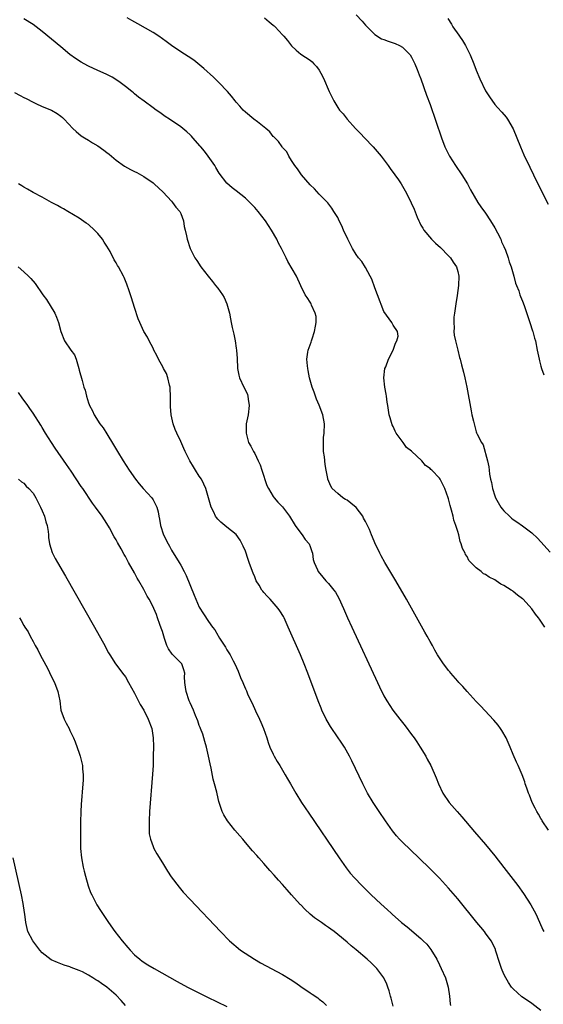
# Model space of a CAD drawing. Units: inches. Extents: x 2571000 to 2574000, y 1515000 to 1518000.
# Drawn here: x 2572150 to 2572264, y 1517243 to 1517457 of the extents above; entities that cross this region are included whole.
import ezdxf

# ---------------------------------------------------------------- set-up
doc = ezdxf.new("R2010")
doc.units = ezdxf.units.IN
doc.header["$MEASUREMENT"] = 0
doc.layers.add('LD25711515_10ft', color=52, linetype='Continuous')

msp = doc.modelspace()

# ---------------------------------------------------------------- linework, layer by layer
at = {"layer": 'LD25711515_10ft'}
for points, elevation in [([(2572223, 1517457.64), (2572224.25, 1517456.25), (2572225, 1517455.37), (2572227, 1517453.36), (2572228.46, 1517452.46), (2572229, 1517452.28), (2572229.9, 1517451.9), (2572231, 1517451.6), (2572231.4, 1517451.4), (2572232.37, 1517451), (2572233, 1517450.63), (2572234.68, 1517449), (2572235, 1517448.47), (2572235.46, 1517447.46), (2572235.7, 1517447), (2572236.19, 1517445.81), (2572236.64, 1517444.64), (2572237, 1517443.75), (2572238.24, 1517440.24), (2572239, 1517438.19), (2572241.46, 1517431), (2572242.22, 1517429), (2572243.2, 1517427), (2572244.47, 1517425), (2572245.88, 1517423), (2572247.13, 1517421), (2572247.74, 1517419.74), (2572249.33, 1517417), (2572250, 1517416), (2572251, 1517414.68), (2572252.08, 1517413), (2572253, 1517411.51), (2572253.58, 1517410.42), (2572254.29, 1517409), (2572254.48, 1517408.48), (2572255, 1517407.44), (2572255.33, 1517406.67), (2572255.9, 1517405), (2572256.12, 1517404.12), (2572256.55, 1517403), (2572257.14, 1517401), (2572257.5, 1517399.5), (2572257.72, 1517399), (2572258.19, 1517397.81), (2572258.44, 1517397), (2572258.59, 1517396.59), (2572259, 1517395.62), (2572259.36, 1517394.64), (2572260.63, 1517391), (2572261.19, 1517389.19), (2572261.27, 1517389), (2572261.62, 1517387.61), (2572261.81, 1517387), (2572262.21, 1517385), (2572262.36, 1517384.36), (2572262.61, 1517383), (2572262.7, 1517382.7), (2572263, 1517381.51), (2572263.15, 1517381), (2572263.65, 1517379.65)], 8230), ([(2572264.66, 1517281), (2572263.3, 1517283), (2572263.2, 1517283.2), (2572263, 1517283.52), (2572262.46, 1517284.46), (2572262.11, 1517285), (2572261.77, 1517285.77), (2572261.12, 1517287), (2572260.54, 1517288.54), (2572260.33, 1517289), (2572259.93, 1517290.07), (2572259.62, 1517291), (2572259.48, 1517291.48), (2572258.94, 1517292.94), (2572258.1, 1517295), (2572257.74, 1517295.74), (2572257, 1517297.37), (2572256.33, 1517299), (2572255.45, 1517301), (2572254.56, 1517302.56), (2572254.25, 1517303), (2572253.72, 1517303.72), (2572252.79, 1517304.79), (2572249.91, 1517307.91), (2572249, 1517308.84), (2572247, 1517311), (2572246.1, 1517312.1), (2572245.21, 1517313), (2572245, 1517313.23), (2572243.46, 1517315), (2572243.27, 1517315.27), (2572243, 1517315.55), (2572242.38, 1517316.38), (2572241.87, 1517317), (2572241, 1517318.29), (2572240.57, 1517319), (2572240.01, 1517320.01), (2572239.48, 1517321), (2572239, 1517321.84), (2572238.37, 1517323), (2572237.87, 1517323.87), (2572233.86, 1517331), (2572231.56, 1517335), (2572229.2, 1517339), (2572228.41, 1517340.41), (2572228.11, 1517341), (2572227, 1517343.27), (2572226.49, 1517344.49), (2572226.32, 1517345), (2572225.84, 1517346.16), (2572225.47, 1517347), (2572225, 1517347.84), (2572224.6, 1517348.6), (2572224.42, 1517349), (2572223, 1517350.86), (2572221.85, 1517351.85), (2572221, 1517352.45), (2572220.64, 1517352.64), (2572220.06, 1517353), (2572219, 1517353.91), (2572217.82, 1517355), (2572217.52, 1517355.52), (2572216.86, 1517357), (2572216.84, 1517357.16), (2572216.46, 1517359), (2572216.24, 1517360.24), (2572216.1, 1517361.9), (2572215.94, 1517363), (2572215.88, 1517365), (2572215.94, 1517366.06), (2572216.02, 1517367), (2572216.11, 1517369), (2572215.77, 1517371), (2572215, 1517373.09), (2572214.39, 1517374.39), (2572214.14, 1517375), (2572213.85, 1517375.85), (2572213.43, 1517377), (2572212.9, 1517379), (2572212.59, 1517380.59), (2572212.49, 1517381), (2572212.44, 1517381.56), (2572212.31, 1517383), (2572212.54, 1517384.54), (2572212.62, 1517385), (2572213.27, 1517386.73), (2572213.33, 1517387), (2572213.47, 1517387.47), (2572213.97, 1517389), (2572214.19, 1517390.19), (2572214.29, 1517391), (2572214.29, 1517392.29), (2572214.11, 1517393), (2572213.3, 1517394.71), (2572213.21, 1517395), (2572213.15, 1517395.15), (2572213, 1517395.35), (2572212.37, 1517396.37), (2572211.91, 1517397), (2572211, 1517398.93), (2572210.06, 1517401), (2572208.21, 1517404.21), (2572207.84, 1517405), (2572206.84, 1517407), (2572206.19, 1517408.19), (2572205.8, 1517409), (2572204.66, 1517411), (2572203.97, 1517411.97), (2572203.33, 1517413), (2572201.76, 1517415), (2572201, 1517415.86), (2572199.94, 1517417), (2572199, 1517417.89), (2572197, 1517419.48), (2572196.12, 1517420.12), (2572195, 1517421.17), (2572193.34, 1517423.34), (2572192.56, 1517424.56), (2572192.34, 1517425), (2572190.95, 1517427), (2572190.11, 1517428.11), (2572189.34, 1517429), (2572189.2, 1517429.2), (2572187.61, 1517431), (2572187.34, 1517431.34), (2572187, 1517431.67), (2572186.31, 1517432.31), (2572185, 1517433.37), (2572182.57, 1517435), (2572181.64, 1517435.64), (2572180.44, 1517436.44), (2572179.67, 1517437), (2572179, 1517437.46), (2572177.06, 1517438.94), (2572175.83, 1517439.83), (2572175, 1517440.52), (2572174.72, 1517440.72), (2572174.39, 1517441), (2572173, 1517442.11), (2572171.87, 1517443), (2572171.37, 1517443.37), (2572170.14, 1517444.14), (2572169, 1517444.69), (2572168.8, 1517444.8), (2572167, 1517445.56), (2572165, 1517446.5), (2572164.05, 1517447), (2572163.4, 1517447.4), (2572162.19, 1517448.19), (2572161, 1517449.04), (2572159, 1517450.68), (2572157, 1517452.36), (2572155, 1517454.02), (2572153, 1517455.52), (2572151, 1517456.78)], 8260), ([(2572263.84, 1517325), (2572263, 1517326.24), (2572262.67, 1517326.67), (2572262.46, 1517327), (2572261.81, 1517327.81), (2572261, 1517328.96), (2572259.12, 1517331), (2572259, 1517331.12), (2572257.92, 1517331.92), (2572257, 1517332.71), (2572256.81, 1517332.81), (2572256.55, 1517333), (2572255, 1517333.98), (2572254.3, 1517334.3), (2572253.34, 1517335), (2572253, 1517335.21), (2572251.78, 1517335.78), (2572251, 1517336.38), (2572250.55, 1517336.55), (2572250.07, 1517337), (2572249, 1517337.79), (2572247.83, 1517339), (2572247.4, 1517339.4), (2572247, 1517340.26), (2572246.68, 1517340.68), (2572246.58, 1517341), (2572246.01, 1517342.01), (2572245.76, 1517343), (2572245.53, 1517343.53), (2572245.19, 1517345), (2572245, 1517345.72), (2572244.57, 1517347), (2572244.14, 1517348.14), (2572243.96, 1517349), (2572243.65, 1517350.35), (2572243.33, 1517351.33), (2572243, 1517352.8), (2572242.94, 1517353), (2572242.18, 1517355), (2572241.17, 1517357), (2572241, 1517357.23), (2572239.35, 1517359), (2572239.16, 1517359.16), (2572239, 1517359.34), (2572238.02, 1517360.02), (2572237.22, 1517361), (2572235, 1517363.09), (2572233.91, 1517363.91), (2572233.13, 1517365), (2572231.65, 1517367), (2572231.42, 1517367.42), (2572231, 1517368.43), (2572230.81, 1517368.8), (2572230.32, 1517370.32), (2572230.16, 1517371), (2572229.98, 1517371.98), (2572229.85, 1517373), (2572229.72, 1517373.72), (2572229.56, 1517375), (2572229.46, 1517375.46), (2572229.21, 1517377), (2572229, 1517379), (2572229.22, 1517381), (2572229.38, 1517381.38), (2572229.96, 1517383), (2572231.01, 1517385), (2572231.47, 1517386.53), (2572231.8, 1517387), (2572232.05, 1517388.05), (2572231.94, 1517389), (2572231, 1517390.4), (2572230.69, 1517391), (2572229, 1517393.36), (2572227.62, 1517397), (2572227, 1517398.5), (2572226.37, 1517400.37), (2572226.05, 1517401), (2572225, 1517402.86), (2572224.18, 1517404.18), (2572223.51, 1517405), (2572223, 1517405.7), (2572222.21, 1517407), (2572221.17, 1517409), (2572220.26, 1517411), (2572219.89, 1517411.89), (2572219.33, 1517413), (2572219, 1517413.71), (2572218.18, 1517415), (2572217.74, 1517415.74), (2572216.87, 1517416.87), (2572215, 1517418.77), (2572213.94, 1517419.94), (2572213, 1517420.8), (2572211.12, 1517423), (2572210.27, 1517424.27), (2572209.67, 1517425), (2572209, 1517426.1), (2572208.39, 1517427), (2572207.97, 1517427.97), (2572207, 1517428.91), (2572206.93, 1517429), (2572206.19, 1517430.19), (2572205.34, 1517431), (2572205.18, 1517431.18), (2572205, 1517431.31), (2572204.25, 1517432.25), (2572203.43, 1517433), (2572201.58, 1517434.42), (2572200.85, 1517435), (2572199, 1517436.53), (2572198.5, 1517437), (2572197.82, 1517437.82), (2572197, 1517438.71), (2572196.75, 1517439), (2572196, 1517440), (2572195.11, 1517441), (2572193.23, 1517443), (2572192.1, 1517444.1), (2572190, 1517446), (2572187.8, 1517447.8), (2572186.61, 1517448.6), (2572185, 1517449.65), (2572183.02, 1517451), (2572181.83, 1517451.83), (2572181, 1517452.47), (2572180.21, 1517453), (2572179, 1517453.78), (2572175.69, 1517455.69), (2572174.4, 1517456.4), (2572173.38, 1517457)], 8250), ([(2572203.14, 1517457), (2572204.13, 1517456.13), (2572205, 1517455.39), (2572205.22, 1517455.22), (2572205.47, 1517455), (2572207, 1517453.31), (2572207.32, 1517453), (2572208.08, 1517452.08), (2572209, 1517450.91), (2572209.96, 1517449.96), (2572211, 1517449.09), (2572213, 1517447.8), (2572213.44, 1517447.44), (2572213.83, 1517447), (2572214.42, 1517446.42), (2572215, 1517445.62), (2572215.34, 1517445), (2572215.9, 1517443.9), (2572217.14, 1517441), (2572218.13, 1517439), (2572219, 1517437.56), (2572219.4, 1517437), (2572220.16, 1517436.16), (2572221.04, 1517435), (2572222.87, 1517433), (2572223.93, 1517431.93), (2572224.77, 1517431), (2572226.65, 1517429), (2572228.39, 1517427), (2572229.94, 1517425), (2572230.37, 1517424.37), (2572231.38, 1517423), (2572232.15, 1517421.85), (2572232.71, 1517421), (2572233, 1517420.53), (2572233.87, 1517419), (2572234.9, 1517416.9), (2572235.51, 1517415.51), (2572236.19, 1517413.81), (2572236.54, 1517413), (2572236.7, 1517412.7), (2572237, 1517412.09), (2572237.41, 1517411.41), (2572237.63, 1517411), (2572239.3, 1517409), (2572240.19, 1517408.19), (2572241.22, 1517407.22), (2572243, 1517405.42), (2572243.39, 1517405), (2572244.02, 1517404.02), (2572244.74, 1517403), (2572245, 1517402.01), (2572245.23, 1517401), (2572245.15, 1517399), (2572244.84, 1517396.84), (2572244.54, 1517395), (2572244.25, 1517393), (2572244.16, 1517392.16), (2572244.1, 1517391), (2572244.19, 1517389.81), (2572244.16, 1517389), (2572244.22, 1517388.22), (2572244.48, 1517387), (2572244.97, 1517384.97), (2572245.38, 1517383.38), (2572245.5, 1517383), (2572245.79, 1517381.79), (2572246.02, 1517381), (2572246.2, 1517380.2), (2572246.51, 1517379), (2572246.95, 1517376.95), (2572247.87, 1517371.87), (2572248.06, 1517371), (2572248.4, 1517369.6), (2572248.52, 1517369), (2572249, 1517367.32), (2572249.08, 1517367.08), (2572249.2, 1517366.8), (2572250.1, 1517365), (2572250.49, 1517364.49), (2572251.42, 1517361), (2572251.73, 1517359.73), (2572251.76, 1517359), (2572251.86, 1517358.14), (2572252.08, 1517357), (2572252.28, 1517356.28), (2572252.5, 1517355), (2572253, 1517353.43), (2572253.17, 1517353), (2572254.33, 1517351), (2572254.61, 1517350.61), (2572255, 1517350.14), (2572256.16, 1517349), (2572256.61, 1517348.61), (2572257, 1517348.31), (2572257.76, 1517347.76), (2572259, 1517346.93), (2572261, 1517345.42), (2572262.23, 1517344.23), (2572263, 1517343.45), (2572265, 1517341.18)], 8240), ([(2572242.87, 1517456.87), (2572243.63, 1517455.63), (2572243.93, 1517455), (2572245.22, 1517453.22), (2572245.35, 1517453), (2572246.04, 1517452.04), (2572246.67, 1517451), (2572247.66, 1517449), (2572248.48, 1517447), (2572249, 1517445.68), (2572249.8, 1517443.8), (2572251, 1517441.2), (2572251.84, 1517439.84), (2572253, 1517438.18), (2572253.59, 1517437.59), (2572254.56, 1517436.56), (2572255.47, 1517435.47), (2572255.77, 1517435), (2572256.96, 1517432.96), (2572258.57, 1517429), (2572259.31, 1517427.31), (2572260.61, 1517424.61), (2572261.42, 1517423), (2572263.32, 1517419), (2572264.58, 1517416.58)], 8220), ([(2572149, 1517440.8), (2572150.18, 1517440.18), (2572151, 1517439.7), (2572151.48, 1517439.48), (2572153, 1517438.68), (2572153.6, 1517438.4), (2572155, 1517437.79), (2572156.96, 1517436.96), (2572158.25, 1517436.25), (2572159, 1517435.68), (2572159.37, 1517435.37), (2572159.75, 1517435), (2572161.64, 1517433), (2572162.35, 1517432.35), (2572163.45, 1517431.45), (2572164.14, 1517431), (2572165, 1517430.49), (2572165.91, 1517429.91), (2572167, 1517429.26), (2572168.32, 1517428.32), (2572169, 1517427.8), (2572169.45, 1517427.45), (2572171, 1517426.15), (2572172.84, 1517424.84), (2572174.11, 1517424.11), (2572175, 1517423.71), (2572175.46, 1517423.46), (2572177, 1517422.64), (2572179, 1517421.21), (2572179.25, 1517421), (2572181.18, 1517419.18), (2572183, 1517417.26), (2572183.23, 1517417), (2572183.93, 1517415.93), (2572184.8, 1517415), (2572185, 1517414.58), (2572185.59, 1517413), (2572185.76, 1517411.76), (2572185.96, 1517411), (2572186.22, 1517409.78), (2572186.35, 1517409), (2572187.02, 1517407.02), (2572188.03, 1517405), (2572188.44, 1517404.44), (2572189.36, 1517403), (2572190.91, 1517401), (2572191.88, 1517399.88), (2572192.55, 1517399), (2572193, 1517398.44), (2572194.01, 1517397), (2572194.36, 1517396.36), (2572194.94, 1517395), (2572195.52, 1517393), (2572195.8, 1517391.8), (2572195.94, 1517391), (2572196.12, 1517389.88), (2572196.47, 1517388.47), (2572196.74, 1517387), (2572197, 1517385.4), (2572197.09, 1517385), (2572197.2, 1517383.2), (2572197.24, 1517383), (2572197.25, 1517381.25), (2572197.28, 1517381), (2572197.57, 1517379.57), (2572197.7, 1517379), (2572198.66, 1517377), (2572199, 1517376.34), (2572199.41, 1517375.41), (2572199.54, 1517375), (2572199.62, 1517374.38), (2572199.84, 1517373), (2572199.58, 1517371), (2572199.18, 1517369), (2572199.13, 1517367), (2572199.66, 1517365), (2572200.17, 1517364.17), (2572200.72, 1517363), (2572201, 1517362.59), (2572201.79, 1517361), (2572202.17, 1517360.17), (2572202.58, 1517359), (2572203.66, 1517355.66), (2572203.97, 1517355), (2572205, 1517353.27), (2572205.2, 1517353), (2572206.05, 1517352.05), (2572207.05, 1517351.05), (2572208.52, 1517349), (2572209.78, 1517347), (2572211, 1517345.31), (2572211.28, 1517345), (2572211.94, 1517343.94), (2572212.8, 1517343), (2572213, 1517342.47), (2572213.35, 1517341.35), (2572213.5, 1517341), (2572213.66, 1517339.66), (2572213.86, 1517339), (2572214.59, 1517337.41), (2572214.75, 1517337), (2572215.77, 1517335.77), (2572216.44, 1517335), (2572217, 1517334.4), (2572218.17, 1517333), (2572218.52, 1517332.52), (2572219.25, 1517331.25), (2572220.24, 1517329), (2572221.11, 1517327), (2572222.03, 1517325), (2572227.61, 1517313), (2572228.04, 1517312.04), (2572229, 1517310.12), (2572229.4, 1517309.4), (2572229.64, 1517309), (2572230.92, 1517307), (2572232.46, 1517305), (2572233, 1517304.33), (2572233.61, 1517303.61), (2572235, 1517301.68), (2572235.52, 1517301), (2572236.09, 1517300.09), (2572236.87, 1517299), (2572238.09, 1517297), (2572238.38, 1517296.38), (2572239.12, 1517295), (2572240.33, 1517292.33), (2572240.83, 1517291), (2572241.76, 1517289), (2572243.1, 1517287), (2572244.86, 1517285), (2572245.88, 1517283.88), (2572248.64, 1517280.64), (2572251, 1517277.85), (2572253, 1517275.45), (2572255, 1517272.91), (2572257, 1517270.3), (2572257.97, 1517269), (2572259.25, 1517267.25), (2572260.83, 1517264.83), (2572261.54, 1517263.54), (2572261.8, 1517263), (2572262.19, 1517262.19), (2572263.42, 1517259.42), (2572263.63, 1517259)], 8270), ([(2572263, 1517241.93), (2572261, 1517243.42), (2572260.06, 1517244.06), (2572258.88, 1517244.88), (2572257, 1517246.58), (2572256.65, 1517247), (2572255.96, 1517247.96), (2572255.38, 1517249), (2572255, 1517249.79), (2572254.47, 1517251), (2572254.09, 1517252.09), (2572253.19, 1517255), (2572253.14, 1517255.14), (2572252.48, 1517256.48), (2572252.22, 1517257), (2572251, 1517258.68), (2572250.76, 1517259), (2572249.95, 1517259.95), (2572249.1, 1517261), (2572245, 1517266.11), (2572243, 1517268.45), (2572241, 1517270.58), (2572239, 1517272.58), (2572236.52, 1517275), (2572233, 1517278.36), (2572232.38, 1517279), (2572231.73, 1517279.73), (2572230.84, 1517280.84), (2572229.31, 1517283), (2572227.96, 1517285), (2572226.66, 1517287), (2572225.47, 1517289), (2572224.42, 1517291), (2572222.02, 1517296.02), (2572221.55, 1517297), (2572220.43, 1517299), (2572219.86, 1517299.86), (2572217.69, 1517303), (2572217.42, 1517303.42), (2572216.67, 1517304.67), (2572216.5, 1517305), (2572215.55, 1517307), (2572215.39, 1517307.39), (2572214.75, 1517309), (2572212.52, 1517315), (2572211.75, 1517317), (2572210.93, 1517319), (2572208.29, 1517325), (2572207.39, 1517327), (2572207.25, 1517327.25), (2572206.48, 1517328.48), (2572206.12, 1517329), (2572204.34, 1517331), (2572203.67, 1517331.67), (2572203, 1517332.48), (2572202.75, 1517332.75), (2572202.57, 1517333), (2572201.97, 1517334.03), (2572201.35, 1517335), (2572201.24, 1517335.24), (2572201, 1517335.84), (2572200.64, 1517336.64), (2572200.51, 1517337), (2572199.8, 1517339), (2572199.61, 1517339.61), (2572199, 1517341.42), (2572198.54, 1517342.54), (2572197.84, 1517343.84), (2572197, 1517345.02), (2572195, 1517346.66), (2572193.69, 1517347.69), (2572193, 1517348.37), (2572192.71, 1517348.71), (2572192.54, 1517349), (2572192.15, 1517349.85), (2572191.58, 1517351), (2572191.44, 1517351.44), (2572190.39, 1517355), (2572189.98, 1517355.98), (2572189.5, 1517357), (2572189, 1517357.71), (2572188.21, 1517359), (2572187.72, 1517359.72), (2572186.98, 1517361.02), (2572185.95, 1517363), (2572185.67, 1517363.67), (2572185, 1517365.16), (2572184.12, 1517367), (2572183.77, 1517367.77), (2572183.36, 1517369), (2572182.9, 1517371), (2572182.74, 1517372.74), (2572182.76, 1517373), (2572182.76, 1517374.76), (2572182.79, 1517375), (2572182.69, 1517376.69), (2572182.69, 1517377), (2572182.57, 1517377.43), (2572182.21, 1517379), (2572181.89, 1517379.89), (2572181.27, 1517381), (2572181.2, 1517381.2), (2572180.16, 1517383), (2572179.82, 1517383.82), (2572179.18, 1517385), (2572179, 1517385.38), (2572178.15, 1517387), (2572177.77, 1517387.77), (2572177, 1517389.02), (2572176.13, 1517391), (2572175.8, 1517391.8), (2572175, 1517394.24), (2572174.34, 1517396.34), (2572174.07, 1517397), (2572173.83, 1517397.83), (2572173.28, 1517399.28), (2572172.71, 1517400.71), (2572172.58, 1517401), (2572171.5, 1517403), (2572171.3, 1517403.3), (2572171, 1517403.88), (2572170.57, 1517404.57), (2572169.67, 1517406.33), (2572169, 1517407.53), (2572168.4, 1517408.4), (2572168.02, 1517409), (2572167, 1517410.24), (2572166.3, 1517411), (2572165, 1517412.18), (2572164.53, 1517412.53), (2572163, 1517413.57), (2572160.54, 1517415), (2572159.58, 1517415.58), (2572159, 1517415.89), (2572158.31, 1517416.31), (2572157, 1517417), (2572155, 1517418.1), (2572153, 1517419.14), (2572151.83, 1517419.84), (2572151, 1517420.27), (2572150.57, 1517420.57), (2572149.83, 1517421)], 8280), ([(2572149.81, 1517403), (2572151, 1517401.97), (2572152.02, 1517401), (2572152.5, 1517400.5), (2572153.43, 1517399.43), (2572155.14, 1517397), (2572155.93, 1517395.93), (2572157.73, 1517393), (2572158.11, 1517392.11), (2572158.53, 1517391), (2572158.99, 1517388.99), (2572159.84, 1517387), (2572161.2, 1517385), (2572161.94, 1517383.94), (2572162.32, 1517383), (2572162.93, 1517381), (2572163, 1517380.67), (2572163.62, 1517378.38), (2572164.02, 1517377), (2572164.28, 1517376.28), (2572164.56, 1517375), (2572165, 1517373.59), (2572165.18, 1517373.18), (2572165.21, 1517373), (2572165.87, 1517371.87), (2572166.2, 1517371), (2572167.49, 1517369), (2572168.15, 1517368.15), (2572169, 1517366.84), (2572170.45, 1517364.45), (2572171.29, 1517363), (2572172.51, 1517361), (2572173.8, 1517359), (2572175.19, 1517357), (2572176, 1517356), (2572176.87, 1517355), (2572178.72, 1517353), (2572179, 1517352.57), (2572179.83, 1517351), (2572180.08, 1517349.92), (2572180.27, 1517349), (2572180.38, 1517348.38), (2572180.61, 1517347), (2572181.28, 1517345), (2572182.26, 1517343), (2572182.52, 1517342.52), (2572183, 1517341.68), (2572184.64, 1517339), (2572185, 1517338.37), (2572185.75, 1517337), (2572186.17, 1517336.17), (2572187.9, 1517331.9), (2572189, 1517329.31), (2572189.88, 1517327.88), (2572191, 1517326.2), (2572191.86, 1517325), (2572192.37, 1517324.37), (2572193, 1517323.25), (2572193.1, 1517323.1), (2572193.4, 1517322.6), (2572194.66, 1517320.66), (2572195, 1517320.03), (2572195.43, 1517319.43), (2572195.68, 1517319), (2572196.36, 1517317.64), (2572196.7, 1517317), (2572197.41, 1517315.41), (2572197.94, 1517314.06), (2572198.41, 1517313), (2572198.61, 1517312.61), (2572199, 1517311.63), (2572199.2, 1517311.2), (2572199.47, 1517310.53), (2572200.19, 1517309), (2572200.48, 1517308.48), (2572201.18, 1517306.82), (2572202.05, 1517305), (2572202.35, 1517304.35), (2572202.88, 1517303), (2572203.61, 1517301), (2572203.95, 1517299.95), (2572204.31, 1517299), (2572205, 1517297.42), (2572205.22, 1517297), (2572205.87, 1517295.87), (2572206.43, 1517295), (2572207.63, 1517293), (2572208.12, 1517292.12), (2572208.73, 1517291), (2572209.88, 1517289), (2572211.15, 1517287), (2572212.7, 1517284.7), (2572219.31, 1517275), (2572220.83, 1517272.83), (2572221.69, 1517271.69), (2572222.62, 1517270.62), (2572224.18, 1517269), (2572226.23, 1517267), (2572228.33, 1517265), (2572229.75, 1517263.75), (2572230.54, 1517263), (2572230.79, 1517262.79), (2572232.82, 1517261), (2572234.02, 1517260.02), (2572237, 1517257.48), (2572237.52, 1517257), (2572238.27, 1517256.27), (2572239.16, 1517255.16), (2572240.42, 1517253), (2572241, 1517251.8), (2572241.41, 1517251), (2572242.31, 1517249), (2572242.89, 1517247), (2572243.18, 1517245), (2572243.33, 1517243.33), (2572243.39, 1517243)], 8290), ([(2572231, 1517242.86), (2572230.59, 1517244.59), (2572230.45, 1517245), (2572230.15, 1517246.15), (2572229.86, 1517247), (2572229.61, 1517247.61), (2572228.96, 1517249), (2572227.47, 1517251), (2572226.22, 1517252.22), (2572225.4, 1517253), (2572223, 1517255.05), (2572221.93, 1517255.93), (2572221, 1517256.73), (2572219, 1517258.38), (2572218.23, 1517259), (2572217.52, 1517259.52), (2572217, 1517259.93), (2572216.34, 1517260.34), (2572215.44, 1517261), (2572213.97, 1517261.97), (2572213, 1517262.79), (2572211.85, 1517263.85), (2572211, 1517264.77), (2572210.88, 1517264.88), (2572209, 1517266.98), (2572208.04, 1517268.04), (2572207, 1517269.24), (2572206.16, 1517270.16), (2572205.24, 1517271.24), (2572204.28, 1517272.28), (2572203, 1517273.75), (2572201.87, 1517275), (2572201.48, 1517275.48), (2572200.53, 1517276.53), (2572199, 1517278.32), (2572198.4, 1517279), (2572197.77, 1517279.77), (2572196.71, 1517281), (2572195.14, 1517283), (2572194.34, 1517284.34), (2572193.97, 1517285), (2572193.21, 1517287.21), (2572192.84, 1517288.84), (2572192.78, 1517289.22), (2572192.33, 1517291), (2572192.03, 1517292.03), (2572191.55, 1517294.45), (2572191.33, 1517295.33), (2572191, 1517297), (2572190.54, 1517299), (2572190.22, 1517300.22), (2572189.97, 1517301), (2572189.78, 1517301.78), (2572189.26, 1517303), (2572189.2, 1517303.2), (2572189, 1517303.65), (2572188.69, 1517304.69), (2572188.18, 1517305.82), (2572187.74, 1517307), (2572187, 1517308.59), (2572186.84, 1517309), (2572186.15, 1517311), (2572185.99, 1517311.99), (2572185.87, 1517313), (2572185.82, 1517314.18), (2572185.84, 1517315), (2572185.69, 1517315.69), (2572185.2, 1517317), (2572183.29, 1517319), (2572183.14, 1517319.14), (2572182.3, 1517320.3), (2572182, 1517321), (2572181.47, 1517322.53), (2572181.29, 1517323), (2572181, 1517324.02), (2572180.76, 1517324.76), (2572180.48, 1517325.52), (2572179.97, 1517327), (2572179.71, 1517327.71), (2572179.17, 1517329), (2572179, 1517329.38), (2572178.13, 1517331), (2572177.71, 1517331.71), (2572177, 1517333.11), (2572175.91, 1517335), (2572175.57, 1517335.57), (2572175, 1517336.71), (2572173.69, 1517339), (2572173.43, 1517339.43), (2572173, 1517340.29), (2572172.73, 1517340.73), (2572172.09, 1517341.91), (2572171.28, 1517343.28), (2572171, 1517343.86), (2572170.56, 1517344.56), (2572169.53, 1517346.47), (2572169, 1517347.41), (2572167.98, 1517349), (2572166.54, 1517351), (2572165.85, 1517351.85), (2572163.75, 1517355), (2572163.43, 1517355.43), (2572161.22, 1517358.78), (2572160.24, 1517360.24), (2572157.78, 1517363.78), (2572156.96, 1517365), (2572155.71, 1517367), (2572155, 1517368.21), (2572154.7, 1517368.7), (2572153, 1517371.32), (2572152.31, 1517372.31), (2572151.84, 1517373), (2572150.67, 1517374.67), (2572149.82, 1517375.82)], 8300), ([(2572149.85, 1517357), (2572150.47, 1517356.47), (2572151, 1517356.13), (2572151.53, 1517355.53), (2572152.1, 1517355), (2572153, 1517353.97), (2572153.59, 1517353), (2572154.62, 1517351), (2572155, 1517350.19), (2572155.49, 1517349), (2572155.8, 1517347.8), (2572156.08, 1517347), (2572156.28, 1517345.72), (2572156.34, 1517345), (2572156.37, 1517344.37), (2572156.58, 1517343), (2572157.14, 1517341.14), (2572157.19, 1517341), (2572157.81, 1517339.81), (2572158.27, 1517339), (2572160.03, 1517336.03), (2572166.34, 1517325), (2572167.98, 1517322.02), (2572168.53, 1517321), (2572169, 1517320.06), (2572169.37, 1517319.37), (2572169.63, 1517319), (2572170.89, 1517317), (2572171.82, 1517315.82), (2572172.38, 1517315), (2572173, 1517314.17), (2572173.68, 1517313), (2572175, 1517310.63), (2572176.19, 1517308.19), (2572177, 1517306.96), (2572177.94, 1517305), (2572178.73, 1517303), (2572179.05, 1517301), (2572179.08, 1517299.08), (2572179.05, 1517297), (2572178.98, 1517295), (2572178.88, 1517293.12), (2572178.25, 1517285), (2572178.13, 1517283), (2572178.15, 1517281.85), (2572178.12, 1517281), (2572178.18, 1517280.18), (2572178.41, 1517279), (2572179, 1517277.43), (2572179.19, 1517277), (2572179.83, 1517275.83), (2572181, 1517273.91), (2572182.11, 1517272.11), (2572182.9, 1517270.9), (2572184.61, 1517268.61), (2572185.53, 1517267.53), (2572187, 1517265.94), (2572193.59, 1517259), (2572195.57, 1517257), (2572197.92, 1517255), (2572200.93, 1517253), (2572202.26, 1517252.26), (2572207, 1517249.74), (2572208.71, 1517248.71), (2572209.9, 1517247.9), (2572211, 1517247.11), (2572213, 1517245.72), (2572213.45, 1517245.45), (2572214.65, 1517244.65), (2572215, 1517244.36), (2572215.79, 1517243.79), (2572216.57, 1517243)], 8310), ([(2572150.04, 1517327), (2572150.44, 1517326.44), (2572151, 1517325.32), (2572151.2, 1517325), (2572151.92, 1517323.92), (2572152.37, 1517323), (2572153, 1517321.83), (2572153.47, 1517321), (2572154.07, 1517320.07), (2572154.57, 1517319), (2572155, 1517318.17), (2572156.1, 1517316.1), (2572157, 1517314.19), (2572157.61, 1517313), (2572158.4, 1517311), (2572158.78, 1517309), (2572159.03, 1517307), (2572159.74, 1517305), (2572160.15, 1517304.15), (2572160.79, 1517303), (2572161, 1517302.59), (2572161.76, 1517301), (2572162.14, 1517300.14), (2572163, 1517297.65), (2572163.2, 1517297), (2572163.57, 1517295.57), (2572163.69, 1517295), (2572163.74, 1517294.26), (2572163.86, 1517293), (2572163.84, 1517291.84), (2572163.79, 1517291), (2572163.43, 1517286.57), (2572163.34, 1517285), (2572163.29, 1517282.71), (2572163.3, 1517281), (2572163.28, 1517279), (2572163.3, 1517277), (2572163.5, 1517275), (2572163.88, 1517273), (2572164.08, 1517272.08), (2572164.34, 1517271), (2572164.93, 1517268.93), (2572165.47, 1517267.47), (2572165.7, 1517267), (2572166.82, 1517264.82), (2572167.59, 1517263.59), (2572169.31, 1517261), (2572170.73, 1517259), (2572172.29, 1517257), (2572173.55, 1517255.55), (2572174.01, 1517255), (2572175, 1517254), (2572176.13, 1517253), (2572176.63, 1517252.63), (2572177.84, 1517251.84), (2572179.25, 1517251), (2572184.22, 1517248.22), (2572186.44, 1517247), (2572189.45, 1517245.45), (2572190.79, 1517244.79), (2572195, 1517242.77)], 8320), ([(2572173, 1517243.01), (2572172.11, 1517244.11), (2572171, 1517245.21), (2572169, 1517246.97), (2572167.79, 1517247.79), (2572167, 1517248.37), (2572166.57, 1517248.57), (2572165.93, 1517249), (2572165, 1517249.6), (2572163.72, 1517250.28), (2572163, 1517250.61), (2572161.26, 1517251.26), (2572161, 1517251.4), (2572159.74, 1517251.74), (2572159, 1517252.04), (2572158.28, 1517252.28), (2572156.92, 1517252.92), (2572155, 1517254.42), (2572154.44, 1517255), (2572152.93, 1517257), (2572151.9, 1517259), (2572151.71, 1517259.71), (2572151.41, 1517261), (2572151.25, 1517262.75), (2572151.17, 1517263.17), (2572150.89, 1517265.11), (2572150.5, 1517267), (2572148.68, 1517275)], 8330)]:
    msp.add_lwpolyline(points, dxfattribs=dict(at, elevation=elevation))

doc.saveas('drawing.dxf')
